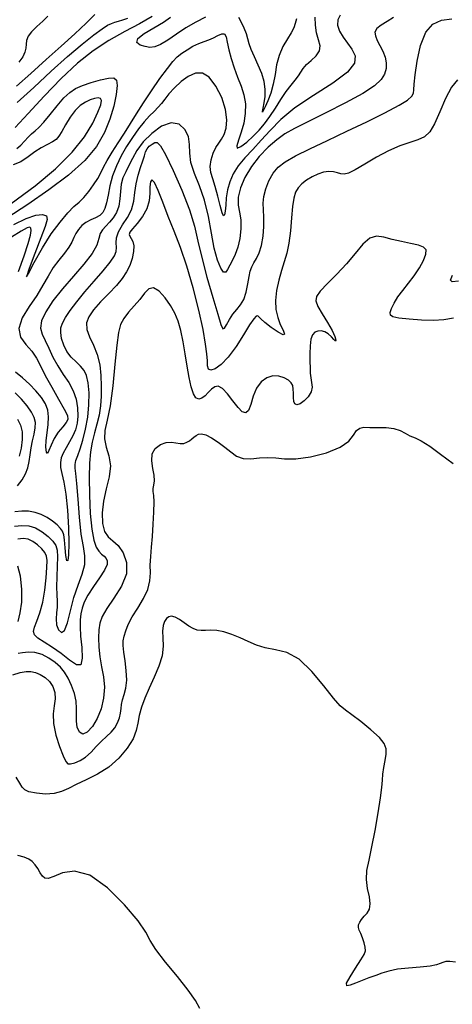
# Model space of a CAD drawing. Extents: x 356809 to 360009, y 1027092 to 1030250.
# Drawn here: x 358031 to 358159, y 1028772 to 1029063 of the extents above; entities that cross this region are included whole.
import ezdxf

# ---------------------------------------------------------------- set-up
doc = ezdxf.new("R2010")
doc.units = 0
doc.header["$LTSCALE"] = 25
doc.header["$MEASUREMENT"] = 0
doc.layers.add('INDEX', color=1, linetype='CONTINUOUS')
doc.layers.add('INTER', color=33, linetype='CONTINUOUS')

msp = doc.modelspace()

# ---------------------------------------------------------------- linework, layer by layer
at = {"layer": 'INDEX', "linetype": 'CONTINUOUS'}
for points, elevation in [([(358085.68, 1029064.17), (358082.81, 1029062.69), (358079.86, 1029060.93), (358077.06, 1029059.05), (358074.52, 1029057.32), (358072.37, 1029056.01), (358070.66, 1029055.32), (358069.21, 1029055.17), (358067.78, 1029055.4), (358066.3, 1029055.88), (358065.34, 1029056.65), (358065.59, 1029057.77), (358067.51, 1029059.27), (358070.39, 1029060.96), (358073.23, 1029062.63), (358075.33, 1029064.11)], 2260), ([(358112.61, 1029063.67), (358112.26, 1029062.23), (358111.81, 1029060.96), (358111.07, 1029059.54), (358109.92, 1029057.68), (358108.62, 1029055.41), (358107.48, 1029052.82), (358106.75, 1029050.01), (358106.26, 1029047.12), (358105.73, 1029044.29), (358104.99, 1029041.64), (358104.13, 1029039.35), (358103.35, 1029037.55), (358102.8, 1029036.4), (358102.52, 1029035.94), (358102.51, 1029036.2), (358102.75, 1029037.18), (358103.08, 1029038.73), (358103.32, 1029040.65), (358103.32, 1029042.76), (358103.01, 1029045.04), (358102.33, 1029047.45), (358101.31, 1029049.95), (358100.17, 1029052.38), (358099.2, 1029054.51), (358098.61, 1029056.23), (358098.23, 1029057.72), (358097.8, 1029059.22), (358097.15, 1029060.91), (358096.35, 1029062.6), (358095.56, 1029064.02)], 2260), ([(358160.3, 1029045.55), (358158.51, 1029043.41), (358156.77, 1029040), (358155.1, 1029036.06), (358153.54, 1029032.53), (358152.08, 1029030.15), (358150.52, 1029028.71), (358148.61, 1029027.78), (358146.18, 1029026.95), (358143.25, 1029025.96), (358139.9, 1029024.57), (358136.3, 1029022.66), (358132.84, 1029020.6), (358129.97, 1029018.9), (358128.04, 1029017.94), (358126.77, 1029017.61), (358125.8, 1029017.71), (358124.77, 1029018.01), (358123.6, 1029018.32), (358122.23, 1029018.44), (358120.64, 1029018.21), (358118.92, 1029017.65), (358117.22, 1029016.85), (358115.63, 1029015.88), (358114.24, 1029014.78), (358113.14, 1029013.58), (358112.35, 1029012.25), (358111.82, 1029010.53), (358111.44, 1029008.06), (358111.13, 1029004.68), (358110.8, 1029000.85), (358110.35, 1028997.2), (358109.74, 1028994.2), (358109, 1028991.6), (358108.18, 1028989.02), (358107.36, 1028986.15), (358106.7, 1028983.12), (358106.39, 1028980.17), (358106.54, 1028977.5), (358107.06, 1028975.14), (358107.83, 1028973.07), (358108.63, 1028971.35), (358109.06, 1028970.21), (358108.67, 1028969.97), (358107.18, 1028970.76), (358105.13, 1028972.18), (358103.25, 1028973.66), (358102.09, 1028974.74), (358101.5, 1028975.38), (358101.13, 1028975.64), (358100.69, 1028975.52), (358099.96, 1028974.74), (358098.74, 1028972.96), (358096.93, 1028970.02), (358094.73, 1028966.55), (358092.43, 1028963.38), (358090.3, 1028961.16), (358088.52, 1028959.92), (358087.25, 1028959.52), (358086.57, 1028959.84), (358086.3, 1028960.79), (358086.22, 1028962.29), (358086.08, 1028964.34), (358085.71, 1028967.28), (358084.94, 1028971.54), (358083.67, 1028977.31), (358082.01, 1028983.88), (358080.16, 1028990.31), (358078.27, 1028995.86), (358076.41, 1029000.68), (358074.64, 1029005.09), (358073.02, 1029009.27), (358071.62, 1029012.81), (358070.53, 1029015.16), (358069.79, 1029015.9), (358069.36, 1029015.33), (358069.19, 1029013.86), (358069.14, 1029011.9), (358068.96, 1029009.66), (358068.31, 1029007.32), (358067.02, 1029005.03), (358065.43, 1029003.01), (358064.05, 1029001.42), (358063.27, 1029000.4), (358063.05, 1028999.75), (358063.24, 1028999.23), (358063.67, 1028998.58), (358064.15, 1028997.68), (358064.45, 1028996.39), (358064.38, 1028994.66), (358063.96, 1028992.65), (358063.27, 1028990.59), (358062.32, 1028988.65), (358061.03, 1028986.72), (358059.27, 1028984.61), (358057.02, 1028982.23), (358054.61, 1028979.75), (358052.51, 1028977.41), (358051.07, 1028975.38), (358050.38, 1028973.52), (358050.48, 1028971.58), (358051.3, 1028969.39), (358052.49, 1028966.91), (358053.62, 1028964.14), (358054.33, 1028961.12), (358054.67, 1028957.97), (358054.77, 1028954.83), (358054.73, 1028951.82), (358054.54, 1028948.96), (358054.14, 1028946.22), (358053.51, 1028943.56), (358052.78, 1028940.93), (358052.11, 1028938.22), (358051.62, 1028935.32), (358051.33, 1028931.92), (358051.23, 1028927.69), (358051.31, 1028922.49), (358051.56, 1028917.07), (358051.99, 1028912.38), (358052.6, 1028909.13), (358053.34, 1028907.11), (358054.13, 1028905.88), (358054.92, 1028905.03), (358055.63, 1028904.36), (358056.21, 1028903.73), (358056.56, 1028902.98), (358056.5, 1028901.9), (358055.78, 1028900.27), (358054.32, 1028898), (358052.5, 1028895.39), (358050.85, 1028892.87), (358049.74, 1028890.76), (358049.12, 1028888.98), (358048.79, 1028887.31), (358048.59, 1028885.54), (358048.53, 1028883.43), (358048.68, 1028880.71), (358049, 1028877.36), (358049.16, 1028874.18), (358048.74, 1028872.21), (358047.45, 1028872.18), (358045.43, 1028873.56), (358042.95, 1028875.52), (358040.31, 1028877.35), (358037.86, 1028878.9), (358035.99, 1028880.14), (358034.98, 1028881.11), (358034.74, 1028882.07), (358035.06, 1028883.33), (358035.76, 1028885.17), (358036.62, 1028887.64), (358037.45, 1028890.74), (358038.07, 1028894.36), (358038.47, 1028898), (358038.7, 1028901.05), (358038.77, 1028903.09), (358038.6, 1028904.4), (358038.08, 1028905.46), (358037.16, 1028906.62), (358035.95, 1028907.8), (358034.58, 1028908.78), (358033.18, 1028909.41), (358031.7, 1028909.64), (358030.09, 1028909.46)], 2270), ([(358160.57, 1028985.92), (358158.74, 1028985.69), (358158.26, 1028986.21), (358158.82, 1028987.68)], 2270)]:
    msp.add_lwpolyline(points, dxfattribs=dict(at, elevation=elevation))
at = {"layer": 'INTER', "linetype": 'CONTINUOUS', "flags": 128}
for points in [[(358028.86, 1029002.68), (358032.51, 1029004.45), (358035.4, 1029005.44), (358037.42, 1029005.68), (358038.55, 1029005.24), (358038.79, 1029004.15), (358038.22, 1029002.11), (358036.94, 1028998.77), (358035.14, 1028994.13), (358033.47, 1028989.66), (358032.66, 1028987.23), (358033.25, 1028988.13), (358034.97, 1028991.48), (358037.36, 1028995.82), (358039.99, 1028999.93), (358042.58, 1029003.43), (358044.88, 1029006.13), (358046.72, 1029007.98), (358048.23, 1029009.35), (358049.65, 1029010.73), (358051.12, 1029012.48), (358052.54, 1029014.46), (358053.76, 1029016.37), (358054.66, 1029018.04), (358055.49, 1029019.69), (358056.54, 1029021.63), (358058.03, 1029024.09), (358059.82, 1029026.9), (358061.67, 1029029.81), (358063.44, 1029032.64), (358065.25, 1029035.53), (358067.31, 1029038.73), (358069.72, 1029042.33), (358072.19, 1029045.92), (358074.38, 1029048.95), (358076.02, 1029051.03), (358077.32, 1029052.4), (358078.63, 1029053.45), (358080.2, 1029054.5), (358081.93, 1029055.5), (358083.66, 1029056.33), (358085.25, 1029056.93), (358086.71, 1029057.42), (358088.08, 1029057.98), (358089.37, 1029058.69), (358090.49, 1029059.24), (358091.32, 1029059.23), (358091.81, 1029058.35), (358092.13, 1029056.7), (358092.54, 1029054.48), (358093.23, 1029051.89), (358094.14, 1029049.12), (358095.17, 1029046.34), (358096.19, 1029043.7), (358097.03, 1029041.12), (358097.49, 1029038.44), (358097.45, 1029035.6), (358096.99, 1029032.73), (358096.26, 1029030.02), (358095.45, 1029027.69), (358094.91, 1029026.03), (358095.07, 1029025.34), (358096.17, 1029025.81), (358097.91, 1029027.13), (358099.83, 1029028.84), (358101.57, 1029030.62), (358103.16, 1029032.52), (358104.73, 1029034.67), (358106.36, 1029037.16), (358108.01, 1029039.73), (358109.59, 1029042.09), (358111.03, 1029043.98), (358112.25, 1029045.47), (358113.21, 1029046.72), (358113.9, 1029047.84), (358114.58, 1029048.94), (358115.54, 1029050.07), (358116.97, 1029051.32), (358118.46, 1029052.67), (358119.46, 1029054.13), (358119.61, 1029055.69), (358119.17, 1029057.44), (358118.59, 1029059.46), (358118.23, 1029061.79), (358118.17, 1029064.16)], [(358069.84, 1029064.33), (358066.16, 1029062.19), (358061.76, 1029059.88), (358057.08, 1029057.26), (358052.44, 1029054.18), (358047.78, 1029050.46), (358042.93, 1029045.97), (358037.87, 1029040.72), (358033.11, 1029035.54), (358029.3, 1029031.42)], [(358125.58, 1029064.74), (358124.82, 1029063.37), (358124.76, 1029061.72), (358125.33, 1029059.94), (358126.4, 1029058.18), (358127.73, 1029056.43), (358129.05, 1029054.63), (358129.99, 1029052.71), (358129.83, 1029050.51), (358127.76, 1029047.83), (358123.34, 1029044.57), (358117.65, 1029040.95), (358112.15, 1029037.28), (358107.94, 1029033.81), (358104.81, 1029030.59), (358102.21, 1029027.64), (358099.71, 1029024.94), (358097.36, 1029022.43), (358095.37, 1029020.04), (358093.88, 1029017.68), (358092.84, 1029015.34), (358092.19, 1029012.98), (358091.83, 1029010.63), (358091.65, 1029008.45), (358091.52, 1029006.68), (358091.33, 1029005.53), (358091.04, 1029005.27), (358090.61, 1029006.16), (358090.01, 1029008.3), (358089.3, 1029011.13), (358088.54, 1029013.95), (358087.81, 1029016.21), (358087.26, 1029018.07), (358087.06, 1029019.87), (358087.32, 1029021.83), (358087.93, 1029023.8), (358088.73, 1029025.52), (358089.58, 1029026.83), (358090.41, 1029027.99), (358091.16, 1029029.37), (358091.76, 1029031.26), (358091.98, 1029033.74), (358091.61, 1029036.8), (358090.48, 1029040.32), (358088.78, 1029043.73), (358086.8, 1029046.31), (358084.74, 1029047.53), (358082.67, 1029047.53), (358080.56, 1029046.6), (358078.45, 1029045.04), (358076.48, 1029043.2), (358074.82, 1029041.39), (358073.6, 1029039.88), (358072.63, 1029038.6), (358071.65, 1029037.43), (358070.47, 1029036.23), (358069.07, 1029034.85), (358067.5, 1029033.14), (358065.79, 1029031), (358064.04, 1029028.52), (358062.31, 1029025.82), (358060.69, 1029023), (358059.28, 1029020.11), (358058.15, 1029017.16), (358057.35, 1029014.2), (358056.8, 1029011.43), (358056.36, 1029009.11), (358055.89, 1029007.4), (358055.27, 1029006.21), (358054.38, 1029005.36), (358053.13, 1029004.7), (358051.69, 1029004.07), (358050.26, 1029003.33), (358049.02, 1029002.38), (358048.01, 1029001.25), (358047.23, 1029000.05), (358046.66, 1028998.82), (358046.07, 1028997.5), (358045.2, 1028995.99), (358043.87, 1028994.21), (358042.25, 1028992.17), (358040.6, 1028989.91), (358039.08, 1028987.43), (358037.53, 1028984.7), (358035.67, 1028981.67), (358033.42, 1028978.35), (358031.39, 1028975), (358030.37, 1028971.92), (358030.89, 1028969.33), (358032.43, 1028967.14), (358034.19, 1028965.13), (358035.58, 1028963.11), (358036.79, 1028960.81), (358038.23, 1028957.97), (358040.14, 1028954.5), (358042.18, 1028950.93), (358043.85, 1028947.96), (358044.77, 1028946.08), (358044.92, 1028944.94), (358044.41, 1028943.97), (358043.37, 1028942.73), (358042.07, 1028941.16), (358040.84, 1028939.32), (358039.93, 1028937.34), (358039.3, 1028935.68), (358038.87, 1028934.87), (358038.55, 1028935.27), (358038.39, 1028936.66), (358038.45, 1028938.69), (358038.74, 1028941), (358039.08, 1028943.39), (358039.22, 1028945.66), (358038.95, 1028947.67), (358038.24, 1028949.53), (358037.07, 1028951.4), (358035.47, 1028953.38), (358033.56, 1028955.37), (358031.49, 1028957.25), (358029.39, 1028958.93)], [(358029.66, 1029043.64), (358033.93, 1029047.48), (358038.45, 1029051.61), (358042.88, 1029055.59), (358046.94, 1029059.23), (358050.34, 1029062.4), (358052.91, 1029064.97)], [(358038.99, 1029064.45), (358037.48, 1029062.98), (358035.67, 1029061.38), (358034.09, 1029059.83), (358033.13, 1029058.47), (358032.7, 1029057.26), (358032.55, 1029056.12), (358032.46, 1029054.98), (358032.21, 1029053.76), (358031.57, 1029052.37), (358030.4, 1029050.78)], [(358029.09, 1028913.27), (358031.26, 1028913.52), (358033.31, 1028913.38), (358035.32, 1028912.76), (358037.28, 1028911.64), (358039.05, 1028910.23), (358040.43, 1028908.82), (358041.3, 1028907.56), (358041.72, 1028906.16), (358041.83, 1028904.21), (358041.76, 1028901.46), (358041.63, 1028898.31), (358041.55, 1028895.33), (358041.62, 1028892.96), (358041.73, 1028891.06), (358041.74, 1028889.34), (358041.58, 1028887.6), (358041.43, 1028885.83), (358041.55, 1028884.1), (358042.12, 1028882.58), (358042.98, 1028881.8), (358043.93, 1028882.38), (358044.79, 1028884.7), (358045.67, 1028888.22), (358046.71, 1028892.15), (358047.97, 1028895.83), (358049.17, 1028899.11), (358049.92, 1028901.97), (358049.97, 1028904.5), (358049.52, 1028907.28), (358048.89, 1028910.97), (358048.36, 1028915.94), (358047.93, 1028921.32), (358047.57, 1028925.92), (358047.26, 1028928.86), (358047.05, 1028930.53), (358047.05, 1028931.61), (358047.31, 1028932.74), (358047.82, 1028934.19), (358048.53, 1028936.17), (358049.36, 1028938.82), (358050.18, 1028942.02), (358050.82, 1028945.59), (358051.15, 1028949.29), (358051.18, 1028952.81), (358050.94, 1028955.76), (358050.47, 1028957.91), (358049.72, 1028959.46), (358048.68, 1028960.73), (358047.35, 1028962.01), (358045.92, 1028963.42), (358044.63, 1028965.05), (358043.67, 1028966.93), (358043.06, 1028968.87), (358042.78, 1028970.65), (358042.84, 1028972.12), (358043.29, 1028973.5), (358044.2, 1028975.12), (358045.63, 1028977.23), (358047.55, 1028979.81), (358049.93, 1028982.75), (358052.66, 1028985.91), (358055.34, 1028988.96), (358057.47, 1028991.53), (358058.72, 1028993.36), (358059.23, 1028994.7), (358059.31, 1028995.89), (358059.24, 1028997.23), (358059.33, 1028998.79), (358059.88, 1029000.57), (358061.07, 1029002.55), (358062.54, 1029004.73), (358063.78, 1029007.08), (358064.45, 1029009.59), (358064.77, 1029012.18), (358065.09, 1029014.78), (358065.69, 1029017.3), (358066.43, 1029019.61), (358067.11, 1029021.56), (358067.56, 1029023.06), (358067.91, 1029024.2), (358068.35, 1029025.12), (358069.03, 1029025.91), (358069.85, 1029026.54), (358070.66, 1029026.97), (358071.4, 1029027), (358072.35, 1029026.05), (358073.86, 1029023.42), (358076.13, 1029018.72), (358078.7, 1029012.87), (358080.94, 1029007.07), (358082.41, 1029002.22), (358083.45, 1028997.79), (358084.56, 1028992.91), (358086.11, 1028987.06), (358087.82, 1028981.07), (358089.29, 1028976.1), (358090.23, 1028973.07), (358090.79, 1028971.82), (358091.28, 1028971.93), (358091.94, 1028972.98), (358092.78, 1028974.52), (358093.79, 1028976.13), (358094.92, 1028977.51), (358096.04, 1028978.85), (358097, 1028980.51), (358097.7, 1028982.68), (358098.19, 1028985.07), (358098.57, 1028987.25), (358098.94, 1028988.88), (358099.38, 1028990.14), (358099.98, 1028991.31), (358100.76, 1028992.63), (358101.59, 1028994.29), (358102.29, 1028996.46), (358102.74, 1028999.19), (358102.94, 1029002.15), (358102.94, 1029004.88), (358102.83, 1029007.08), (358102.76, 1029008.97), (358102.94, 1029010.95), (358103.52, 1029013.25), (358104.45, 1029015.68), (358105.67, 1029017.9), (358107.18, 1029019.7), (358109.27, 1029021.29), (358112.32, 1029023.03), (358116.58, 1029025.15), (358121.77, 1029027.63), (358127.53, 1029030.35), (358133.41, 1029033.15), (358138.79, 1029035.8), (358142.99, 1029038.01), (358145.54, 1029039.58), (358146.78, 1029040.69), (358147.23, 1029041.61), (358147.38, 1029042.64), (358147.48, 1029044.27), (358147.75, 1029047.01), (358148.36, 1029051.12), (358149.4, 1029055.71), (358150.92, 1029059.65), (358152.97, 1029062.07), (358155.54, 1029063.22), (358158.64, 1029063.64)], [(358141.32, 1029064.04), (358139.44, 1029062.87), (358137.67, 1029061.8), (358136.39, 1029060.77), (358135.87, 1029059.71), (358135.98, 1029058.56), (358136.54, 1029057.25), (358137.35, 1029055.73), (358138.2, 1029054.06), (358138.89, 1029052.33), (358139.23, 1029050.61), (358139.18, 1029048.93), (358138.7, 1029047.29), (358137.68, 1029045.64), (358135.7, 1029043.81), (358132.27, 1029041.55), (358127.17, 1029038.75), (358121.33, 1029035.78), (358116, 1029033.15), (358112.08, 1029031.18), (358109.22, 1029029.57), (358106.76, 1029027.83), (358104.2, 1029025.59), (358101.61, 1029022.88), (358099.27, 1029019.86), (358097.37, 1029016.67), (358096.04, 1029013.56), (358095.38, 1029010.78), (358095.37, 1029008.46), (358095.74, 1029006.36), (358096.1, 1029004.09), (358096.15, 1029001.41), (358095.86, 1028998.58), (358095.29, 1028995.96), (358094.5, 1028993.85), (358093.63, 1028992.15), (358092.84, 1028990.69), (358092.23, 1028989.39), (358091.68, 1028988.54), (358091.03, 1028988.55), (358090.17, 1028989.75), (358089.19, 1028992.14), (358088.24, 1028995.64), (358087.41, 1029000.1), (358086.54, 1029005.04), (358085.41, 1029009.87), (358083.93, 1029014.14), (358082.43, 1029017.83), (358081.36, 1029021.04), (358081.01, 1029023.86), (358080.96, 1029026.4), (358080.64, 1029028.74), (358079.6, 1029030.88), (358077.83, 1029032.42), (358075.46, 1029032.84), (358072.64, 1029031.8), (358069.76, 1029029.71), (358067.24, 1029027.16), (358065.38, 1029024.63), (358064.05, 1029022.29), (358063, 1029020.17), (358062.03, 1029018.28), (358061.22, 1029016.49), (358060.67, 1029014.6), (358060.45, 1029012.48), (358060.34, 1029010.26), (358060.04, 1029008.14), (358059.35, 1029006.27), (358058.36, 1029004.68), (358057.23, 1029003.34), (358056.14, 1029002.21), (358055.2, 1029001.16), (358054.52, 1028999.98), (358054.08, 1028998.52), (358053.45, 1028996.61), (358052.1, 1028994.11), (358049.66, 1028990.95), (358046.53, 1028987.35), (358043.3, 1028983.62), (358040.48, 1028980.04), (358038.34, 1028976.81), (358037.07, 1028974.11), (358036.79, 1028972.02), (358037.27, 1028970.23), (358038.18, 1028968.33), (358039.25, 1028966.01), (358040.49, 1028963.41), (358041.92, 1028960.77), (358043.54, 1028958.29), (358045.15, 1028955.89), (358046.49, 1028953.45), (358047.36, 1028950.9), (358047.79, 1028948.34), (358047.86, 1028945.93), (358047.63, 1028943.79), (358047.13, 1028941.86), (358046.37, 1028940.04), (358045.41, 1028938.24), (358044.4, 1028936.51), (358043.52, 1028934.93), (358042.94, 1028933.54), (358042.68, 1028932.19), (358042.74, 1028930.71), (358043.11, 1028928.87), (358043.67, 1028926.35), (358044.26, 1028922.77), (358044.76, 1028918.01), (358045.11, 1028912.81), (358045.24, 1028908.15), (358045.14, 1028904.84), (358044.88, 1028903.13), (358044.57, 1028903.07), (358044.3, 1028904.57), (358044.07, 1028906.91), (358043.87, 1028909.2), (358043.67, 1028910.77), (358043.33, 1028911.78), (358042.71, 1028912.64), (358041.7, 1028913.66), (358040.35, 1028914.78), (358038.78, 1028915.85), (358037.05, 1028916.74), (358035.21, 1028917.39), (358033.26, 1028917.75), (358031.25, 1028917.78), (358029.23, 1028917.55)], [(358029.88, 1029038.86), (358034.81, 1029043.34), (358039.92, 1029048.12), (358044.8, 1029052.49), (358049.14, 1029056.17), (358052.62, 1029058.95), (358055.06, 1029060.72), (358056.68, 1029061.72), (358057.84, 1029062.26), (358058.86, 1029062.62), (358059.92, 1029062.94), (358061.15, 1029063.33), (358062.65, 1029063.85)], [(358029.82, 1029025.23), (358030.98, 1029026.24), (358032.07, 1029027.39), (358033.13, 1029028.55), (358034.16, 1029029.59), (358035.19, 1029030.46), (358036.35, 1029031.46), (358037.82, 1029032.98), (358039.69, 1029035.25), (358041.74, 1029037.85), (358043.72, 1029040.19), (358045.46, 1029041.84), (358047.18, 1029042.97), (358049.24, 1029043.86), (358051.83, 1029044.77), (358054.56, 1029045.58), (358056.92, 1029046.1), (358058.5, 1029046.15), (358059.31, 1029045.5), (358059.52, 1029043.9), (358059.24, 1029041.23), (358058.52, 1029037.76), (358057.38, 1029033.88), (358055.78, 1029029.91), (358053.41, 1029025.85), (358049.93, 1029021.66), (358045.09, 1029017.31), (358039.29, 1029012.92), (358033.04, 1029008.63), (358026.83, 1029004.57)], [(358028.15, 1029008.88), (358035.2, 1029014.14), (358041.29, 1029019.23), (358046.21, 1029024.11), (358049.82, 1029028.71), (358052.27, 1029032.77), (358053.81, 1029035.99), (358054.64, 1029038.17), (358054.87, 1029039.44), (358054.59, 1029040.06), (358053.88, 1029040.22), (358052.83, 1029040.04), (358051.54, 1029039.61), (358050.1, 1029038.96), (358048.57, 1029037.98), (358047.03, 1029036.5), (358045.56, 1029034.46), (358044.23, 1029032.22), (358043.11, 1029030.23), (358042.24, 1029028.84), (358041.4, 1029027.9), (358040.33, 1029027.16), (358038.85, 1029026.38), (358037.05, 1029025.44), (358035.09, 1029024.24), (358033.11, 1029022.75), (358031.02, 1029021.31), (358028.72, 1029020.35)], [(358030.33, 1028988.75), (358032, 1028993.36), (358033.19, 1028997.11), (358033.83, 1028999.56), (358034.03, 1029000.94), (358033.95, 1029001.63), (358033.67, 1029001.95), (358032.85, 1029001.73), (358031.1, 1029000.76), (358028.2, 1028998.91)], [(358159.09, 1028974.92), (358156.31, 1028974.42), (358153.25, 1028974.28), (358149.63, 1028974.37), (358145.96, 1028974.63), (358142.96, 1028974.95), (358141.18, 1028975.3), (358140.45, 1028975.8), (358140.41, 1028976.6), (358140.79, 1028977.82), (358141.53, 1028979.4), (358142.65, 1028981.22), (358144.13, 1028983.18), (358145.81, 1028985.28), (358147.51, 1028987.52), (358149.06, 1028989.85), (358150.27, 1028992.07), (358150.97, 1028993.9), (358151, 1028995.17), (358150.28, 1028996), (358148.75, 1028996.58), (358146.44, 1028997.09), (358143.68, 1028997.62), (358140.93, 1028998.24), (358138.52, 1028998.93), (358136.37, 1028999.25), (358134.33, 1028998.68), (358132.24, 1028996.87), (358129.97, 1028994.15), (358127.42, 1028991.01), (358124.58, 1028987.93), (358121.83, 1028985.17), (358119.68, 1028982.95), (358118.53, 1028981.37), (358118.33, 1028980.03), (358118.97, 1028978.42), (358120.26, 1028976.18), (358121.8, 1028973.64), (358123.17, 1028971.27), (358123.99, 1028969.5), (358124.29, 1028968.44), (358124.16, 1028968.14), (358123.69, 1028968.58), (358122.95, 1028969.43), (358122.02, 1028970.3), (358120.98, 1028970.89), (358119.91, 1028971.15), (358118.91, 1028971.11), (358118.05, 1028970.78), (358117.37, 1028970.03), (358116.92, 1028968.68), (358116.69, 1028966.69), (358116.62, 1028964.36), (358116.62, 1028962.1), (358116.63, 1028960.23), (358116.69, 1028958.68), (358116.84, 1028957.28), (358117.09, 1028955.91), (358117.23, 1028954.51), (358116.96, 1028953.09), (358116.1, 1028951.66), (358114.91, 1028950.41), (358113.7, 1028949.56), (358112.77, 1028949.29), (358112.14, 1028949.55), (358111.8, 1028950.29), (358111.69, 1028951.4), (358111.7, 1028952.69), (358111.68, 1028953.93), (358111.5, 1028954.94), (358111.04, 1028955.78), (358110.21, 1028956.54), (358108.96, 1028957.26), (358107.39, 1028957.76), (358105.63, 1028957.83), (358103.84, 1028957.27), (358102.18, 1028956.06), (358100.8, 1028954.19), (358099.81, 1028951.79), (358099.07, 1028949.37), (358098.38, 1028947.55), (358097.58, 1028946.84), (358096.58, 1028947.21), (358095.33, 1028948.49), (358093.81, 1028950.45), (358092.19, 1028952.54), (358090.68, 1028954.14), (358089.45, 1028954.77), (358088.43, 1028954.58), (358087.48, 1028953.85), (358086.51, 1028952.88), (358085.53, 1028951.91), (358084.58, 1028951.19), (358083.68, 1028950.93), (358082.85, 1028951.32), (358082.1, 1028952.51), (358081.43, 1028954.58), (358080.82, 1028957.4), (358080.25, 1028960.73), (358079.67, 1028964.35), (358079.07, 1028967.96), (358078.39, 1028971.25), (358077.59, 1028974), (358076.59, 1028976.39), (358075.3, 1028978.67), (358073.69, 1028980.97), (358071.94, 1028982.89), (358070.28, 1028983.89), (358068.89, 1028983.59), (358067.6, 1028982.31), (358066.21, 1028980.5), (358064.57, 1028978.58), (358062.89, 1028976.67), (358061.46, 1028974.87), (358060.49, 1028973.1), (358059.87, 1028970.72), (358059.37, 1028966.93), (358058.83, 1028961.3), (358058.2, 1028954.86), (358057.43, 1028948.97), (358056.57, 1028944.67), (358055.89, 1028941.64), (358055.74, 1028939.19), (358056.29, 1028936.75), (358057.08, 1028934.11), (358057.51, 1028931.18), (358057.14, 1028927.88), (358056.29, 1028924.34), (358055.46, 1028920.73), (358055.06, 1028917.23), (358055.18, 1028914.12), (358055.79, 1028911.71), (358056.85, 1028910.15), (358058.23, 1028908.96), (358059.79, 1028907.54), (358061.31, 1028905.37), (358062.3, 1028902.53), (358062.23, 1028899.18), (358060.78, 1028895.54), (358058.56, 1028891.98), (358056.44, 1028888.88), (358055.08, 1028886.51), (358054.39, 1028884.54), (358054.1, 1028882.55), (358053.99, 1028880.16), (358054.06, 1028877.45), (358054.36, 1028874.57), (358054.91, 1028871.64), (358055.46, 1028868.65), (358055.73, 1028865.55), (358055.48, 1028862.34), (358054.75, 1028859.19), (358053.61, 1028856.31), (358052.17, 1028853.92), (358050.65, 1028852.29), (358049.3, 1028851.69), (358048.32, 1028852.27), (358047.71, 1028853.71), (358047.44, 1028855.53), (358047.43, 1028857.39), (358047.48, 1028859.31), (358047.34, 1028861.4), (358046.83, 1028863.72), (358046.02, 1028866.09), (358045.03, 1028868.26), (358043.95, 1028870.05), (358042.7, 1028871.54), (358041.18, 1028872.89), (358039.32, 1028874.18), (358037.26, 1028875.25), (358035.17, 1028875.89), (358033.21, 1028875.97), (358031.51, 1028875.74), (358030.22, 1028875.52)], [(358029.96, 1028925.23), (358031.35, 1028927.03), (358032.34, 1028928.8), (358033.01, 1028930.61), (358033.41, 1028932.49), (358033.71, 1028934.44), (358034.03, 1028936.47), (358034.47, 1028938.55), (358034.94, 1028940.57), (358035.26, 1028942.4), (358035.29, 1028943.98), (358034.94, 1028945.47), (358034.12, 1028947.08), (358032.82, 1028948.97), (358031.16, 1028950.98), (358029.33, 1028952.85)], [(358030.03, 1028944.99), (358030.91, 1028943.26), (358031.34, 1028941.3), (358031.37, 1028938.97), (358031.06, 1028936.46), (358030.49, 1028934.04)], [(358028.62, 1028869.2), (358030.81, 1028869.89), (358032.55, 1028870.27), (358033.96, 1028870.26), (358035.3, 1028869.93), (358036.74, 1028869.34), (358038.17, 1028868.46), (358039.44, 1028867.27), (358040.41, 1028865.77), (358041, 1028864.02), (358041.15, 1028862.1), (358040.9, 1028860.03), (358040.59, 1028857.67), (358040.65, 1028854.81), (358041.36, 1028851.41), (358042.46, 1028847.98), (358043.53, 1028845.2), (358044.28, 1028843.55), (358044.91, 1028842.87), (358045.72, 1028842.83), (358046.96, 1028843.16), (358048.51, 1028843.83), (358050.17, 1028844.88), (358051.79, 1028846.32), (358053.34, 1028847.96), (358054.87, 1028849.57), (358056.35, 1028850.97), (358057.71, 1028852.26), (358058.84, 1028853.58), (358059.65, 1028855.02), (358060.18, 1028856.51), (358060.49, 1028857.93), (358060.66, 1028859.22), (358060.82, 1028860.46), (358061.1, 1028861.81), (358061.57, 1028863.4), (358062.06, 1028865.33), (358062.33, 1028867.7), (358062.2, 1028870.52), (358061.84, 1028873.43), (358061.46, 1028875.99), (358061.28, 1028877.89), (358061.31, 1028879.35), (358061.55, 1028880.72), (358062.03, 1028882.29), (358062.81, 1028884.18), (358064, 1028886.42), (358065.6, 1028889.03), (358067.28, 1028891.82), (358068.58, 1028894.56), (358069.19, 1028897.07), (358069.34, 1028899.43), (358069.33, 1028901.78), (358069.44, 1028904.26), (358069.66, 1028907.03), (358069.94, 1028910.22), (358070.2, 1028913.86), (358070.39, 1028917.48), (358070.45, 1028920.46), (358070.35, 1028922.39), (358070.21, 1028923.55), (358070.18, 1028924.43), (358070.34, 1028925.44), (358070.53, 1028926.72), (358070.49, 1028928.38), (358070.11, 1028930.43), (358069.74, 1028932.63), (358069.86, 1028934.69), (358070.8, 1028936.34), (358072.31, 1028937.5), (358074, 1028938.1), (358075.56, 1028938.17), (358076.93, 1028937.95), (358078.14, 1028937.76), (358079.21, 1028937.84), (358080.14, 1028938.16), (358080.95, 1028938.63), (358081.63, 1028939.17), (358082.25, 1028939.7), (358082.88, 1028940.19), (358083.58, 1028940.55), (358084.5, 1028940.65), (358085.78, 1028940.32), (358087.5, 1028939.47), (358089.47, 1028938.22), (358091.42, 1028936.75), (358093.16, 1028935.28), (358094.88, 1028934.05), (358096.81, 1028933.33), (358099.14, 1028933.24), (358101.68, 1028933.51), (358104.18, 1028933.69), (358106.49, 1028933.52), (358109.04, 1028933.25), (358112.39, 1028933.27), (358116.82, 1028933.89), (358121.56, 1028935.06), (358125.58, 1028936.66), (358128.11, 1028938.52), (358129.51, 1028940.31), (358130.41, 1028941.69), (358131.36, 1028942.38), (358132.61, 1028942.59), (358134.33, 1028942.58), (358136.62, 1028942.58), (358139.14, 1028942.51), (358141.49, 1028942.22), (358143.35, 1028941.63), (358144.85, 1028940.87), (358146.24, 1028940.11), (358147.73, 1028939.43), (358149.59, 1028938.55), (358152.07, 1028937.04), (358155.32, 1028934.68), (358159.01, 1028931.85)], [(358030.15, 1028885.07), (358030.83, 1028887.62), (358031.26, 1028890.76), (358031.27, 1028894.59), (358030.86, 1028898.45), (358030.09, 1028901.44)], [(358159.67, 1028784.1), (358158.02, 1028784.3), (358156.86, 1028784.26), (358155.99, 1028784.03), (358155.21, 1028783.68), (358154.09, 1028783.27), (358152.19, 1028782.9), (358149.24, 1028782.6), (358145.78, 1028782.32), (358142.51, 1028781.97), (358139.96, 1028781.47), (358137.94, 1028780.86), (358136.08, 1028780.17), (358134.08, 1028779.42), (358132.03, 1028778.65), (358130.11, 1028777.89), (358128.51, 1028777.24), (358127.53, 1028777.07), (358127.47, 1028777.83), (358128.51, 1028779.79), (358130.13, 1028782.35), (358131.68, 1028784.74), (358132.64, 1028786.37), (358133.03, 1028787.49), (358132.98, 1028788.54), (358132.65, 1028789.85), (358132.16, 1028791.28), (358131.65, 1028792.59), (358131.23, 1028793.6), (358131, 1028794.39), (358131.02, 1028795.12), (358131.34, 1028795.91), (358131.91, 1028796.77), (358132.67, 1028797.68), (358133.51, 1028798.63), (358134.2, 1028799.8), (358134.48, 1028801.36), (358134.2, 1028803.44), (358133.68, 1028805.9), (358133.33, 1028808.54), (358133.5, 1028811.24), (358134.11, 1028814.34), (358134.98, 1028818.24), (358135.95, 1028823.14), (358136.85, 1028828.31), (358137.53, 1028832.78), (358137.88, 1028835.89), (358138.05, 1028838.01), (358138.22, 1028839.81), (358138.54, 1028841.79), (358138.92, 1028843.86), (358139.2, 1028845.76), (358139.2, 1028847.34), (358138.63, 1028848.85), (358137.17, 1028850.65), (358134.67, 1028852.95), (358131.7, 1028855.37), (358129.02, 1028857.4), (358127.13, 1028858.74), (358125.56, 1028860.07), (358123.6, 1028862.31), (358120.71, 1028866), (358117.16, 1028870.26), (358113.38, 1028873.84), (358109.76, 1028875.83), (358106.41, 1028876.68), (358103.39, 1028877.21), (358100.74, 1028878.04), (358098.31, 1028879.12), (358095.94, 1028880.25), (358093.51, 1028881.23), (358091.14, 1028881.96), (358088.99, 1028882.38), (358087.18, 1028882.46), (358085.67, 1028882.37), (358084.37, 1028882.33), (358083.18, 1028882.52), (358082.01, 1028882.97), (358080.77, 1028883.7), (358079.38, 1028884.66), (358077.98, 1028885.63), (358076.69, 1028886.36), (358075.64, 1028886.64), (358074.8, 1028886.47), (358074.1, 1028885.93), (358073.51, 1028885.06), (358073.09, 1028883.84), (358072.92, 1028882.22), (358073.03, 1028880.17), (358073.11, 1028877.71), (358072.8, 1028874.89), (358071.84, 1028871.77), (358070.45, 1028868.51), (358068.96, 1028865.31), (358067.68, 1028862.33), (358066.68, 1028859.61), (358066.01, 1028857.16), (358065.62, 1028854.95), (358065.17, 1028852.75), (358064.23, 1028850.31), (358062.49, 1028847.48), (358060.02, 1028844.54), (358057.01, 1028841.87), (358053.65, 1028839.76), (358050.31, 1028838.12), (358047.37, 1028836.77), (358045.06, 1028835.57), (358043.06, 1028834.62), (358040.9, 1028834.04), (358038.26, 1028833.92), (358035.57, 1028834.15), (358033.39, 1028834.59), (358032.12, 1028835.14), (358031.41, 1028835.93), (358030.72, 1028837.14), (358029.64, 1028838.87)], [(358084.04, 1028770.36), (358082.73, 1028772.77), (358080.54, 1028775.84), (358077.34, 1028779.81), (358073.85, 1028784.08), (358070.99, 1028787.83), (358069.31, 1028790.55), (358067.96, 1028793.02), (358065.71, 1028796.32), (358061.71, 1028801.09), (358056.6, 1028806.14), (358051.37, 1028809.85), (358046.88, 1028811.07), (358043.32, 1028810.54), (358040.73, 1028809.49), (358039.09, 1028808.92), (358038.11, 1028808.98), (358037.42, 1028809.57), (358036.73, 1028810.59), (358035.98, 1028811.81), (358035.19, 1028812.98), (358034.35, 1028813.9), (358033.32, 1028814.61), (358031.94, 1028815.19), (358030.13, 1028815.7)]]:
    msp.add_lwpolyline(points, dxfattribs=at)

doc.saveas('drawing.dxf')
